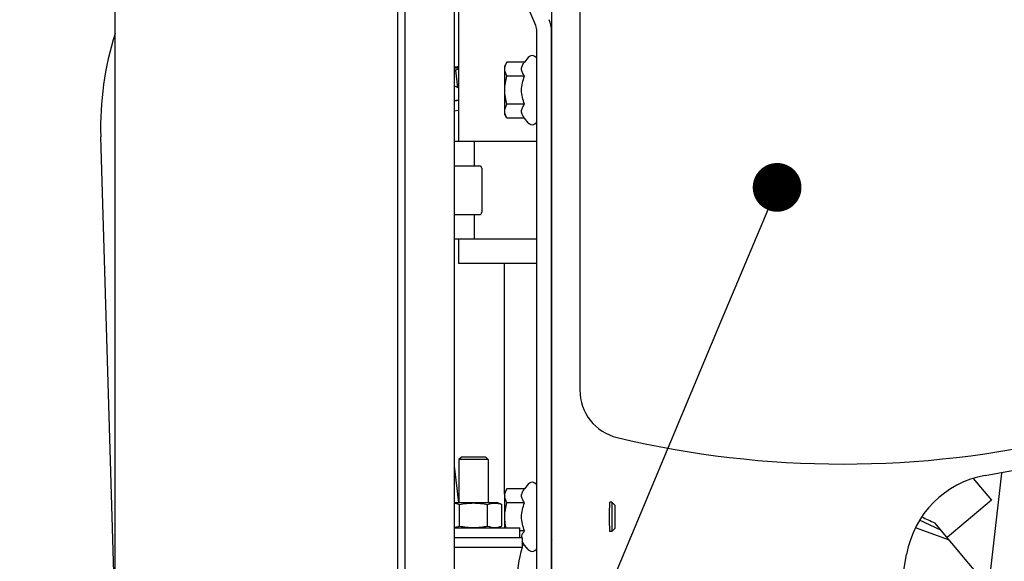
# Model space of a CAD drawing. Units: millimetres. Extents: x 10 to 821, y -6 to 569.
# Drawn here: x 116 to 136, y 306 to 317 of the extents above; entities that cross this region are included whole.
import ezdxf

# ---------------------------------------------------------------- set-up
doc = ezdxf.new("R2010")
doc.units = ezdxf.units.MM
doc.header["$LTSCALE"] = 46.255
doc.layers.get('0').update_dxf_attribs({"linetype": 'CONTINUOUS'})
doc.layers.add('ALL_AXIS', color=7, linetype='CONTINUOUS')

msp = doc.modelspace()

# ---------------------------------------------------------------- linework, layer by layer
at = {"color": 7, "linetype": 'Continuous'}
for p, q in [((123.433, 302.904), (123.433, 334.473)), ((123.583, 302.788), (123.583, 334.562)), ((124.583, 331.288), (124.583, 305.288)), ((117.633, 305.47), (117.633, 331.106)), ((127.163, 322.082), (127.163, 309.309)), ((124.677, 318.408), (124.677, 314.408)), ((126.586, 305.61), (126.586, 318.072)), ((126.105, 316.133), (126.03, 316.038)), ((125.668, 316.038), (125.623, 315.96)), ((125.623, 314.96), (125.623, 315.96)), ((126.03, 316.038), (125.668, 316.038)), ((124.661, 315.511), (124.617, 315.87)), ((126.03, 315.749), (125.668, 315.749)), ((126.586, 315.76), (126.583, 315.76)), ((124.677, 315.247), (124.583, 315.234)), ((126.03, 315.172), (125.668, 315.172)), ((126.586, 315.16), (126.583, 315.16)), ((124.677, 315.045), (124.583, 315.032)), ((125.668, 314.883), (125.623, 314.96)), ((126.03, 314.883), (125.668, 314.883)), ((126.105, 314.788), (126.03, 314.883)), ((117.691, 302.662), (117.336, 314.505)), ((126.283, 314.408), (124.583, 314.408)), ((124.998, 314.408), (124.998, 313.908)), ((126.586, 314.408), (126.583, 314.408)), ((124.583, 313.908), (125.103, 313.908)), ((125.153, 313.858), (125.153, 312.958)), ((124.583, 312.908), (125.103, 312.908)), ((124.998, 312.908), (124.998, 312.408)), ((126.283, 312.408), (124.583, 312.408)), ((124.677, 312.408), (124.677, 311.908)), ((126.586, 312.408), (126.583, 312.408)), ((126.283, 311.908), (124.677, 311.908)), ((125.612, 311.908), (125.612, 307.208)), ((126.586, 311.908), (126.583, 311.908)), ((130.05, 310.7), (107.807, 257.643)), ((135.476, 307.56), (145.705, 309.432)), ((124.733, 307.933), (124.683, 307.883)), ((124.683, 307.883), (124.683, 307.003)), ((125.283, 307.883), (124.683, 307.883)), ((125.233, 307.933), (124.733, 307.933)), ((125.233, 307.933), (125.283, 307.883)), ((125.283, 307.883), (125.283, 307.003)), ((124.583, 307.751), (124.675, 307.003)), ((135.81, 307.606), (135.119, 301.583)), ((135.232, 307.499), (135.608, 307.05)), ((125.668, 307.287), (125.623, 307.21)), ((125.623, 306.483), (125.623, 307.21)), ((126.03, 307.287), (125.668, 307.287)), ((126.105, 307.382), (126.03, 307.287)), ((124.583, 307.003), (125.458, 307.003)), ((125.561, 306.966), (125.458, 307.003)), ((126.03, 306.998), (125.668, 306.998)), ((126.586, 307.01), (126.583, 307.01)), ((127.823, 307.01), (127.777, 307.01)), ((127.823, 307.01), (127.823, 306.41)), ((127.883, 306.95), (127.823, 307.01)), ((135.608, 307.05), (134.697, 306.286)), ((124.695, 306.52), (124.695, 306.966)), ((125.272, 306.52), (125.272, 306.966)), ((125.561, 306.52), (125.561, 306.966)), ((127.883, 306.95), (127.883, 306.47)), ((134.571, 306.437), (134.133, 306.641)), ((135.543, 305.278), (134.443, 306.589)), ((124.583, 306.483), (125.933, 306.483)), ((125.458, 306.483), (125.561, 306.52)), ((125.933, 306.283), (125.933, 306.483)), ((126.03, 306.421), (125.933, 306.421)), ((126.586, 306.41), (126.583, 306.41)), ((127.823, 306.41), (127.777, 306.41)), ((127.883, 306.47), (127.823, 306.41)), ((134.744, 306.231), (134.046, 306.485)), ((124.583, 306.283), (125.983, 306.283)), ((125.983, 306.283), (125.983, 306.083)), ((125.983, 306.083), (124.583, 306.083)), ((126.03, 306.132), (125.983, 306.132)), ((126.105, 306.038), (126.03, 306.132)), ((132.785, 299.811), (133.866, 305.94))]:
    msp.add_line(p, q, dxfattribs=at)
at = {"color": 0, "linetype": 'ByBlock'}
msp.add_line((131.017, 313.005), (130.05, 310.7), dxfattribs=at)
at = {"color": 0, "linetype": 'ByBlock', "const_width": 0.5}
msp.add_lwpolyline([(131.113, 313.236, 1), (131.307, 313.697, 1)], format="xyb", close=True, dxfattribs=at)
at = {"color": 7, "linetype": 'Continuous'}
for centre, radius, start, end in [((123.652, 314.695), 6.32, 162.2733, 181.7176), ((126.183, 316.07), 0.1, 0, 141.4866), ((126.947, 298.58), 17.507, 97.4496, 97.7587), ((122.857, 331.959), 16.138, 276.1393, 276.4738), ((125.153, 314.615), 1.364, 110.4081, 113.1003), ((125.222, 314.485), 1.17, 117.7857, 118.658), ((122.627, 333.543), 18.401, 276.1037, 276.3966), ((122.651, 333.332), 18.188, 276.0979, 276.3945), ((126.183, 314.85), 0.1, 218.5134, 360), ((125.103, 313.858), 0.05, 0, 90), ((125.103, 312.958), 0.05, 270, 360), ((128.163, 309.309), 1, 180, 256.61), ((132.563, 327.792), 20, 256.61, 283.39), ((136.803, 307.492), 1, 172.5478, 173.4568), ((126.183, 307.32), 0.1, 0, 141.4866), ((135.835, 305.593), 2, 100.3678, 170), ((125.862, 307.208), 0.25, 180, 197.3132), ((135.451, 309.105), 2.71, 241.9846, 248.1615), ((127.892, 306.474), 1.325, 189.0735, 189.8498), ((127.897, 306.489), 1.35, 193.2282, 193.6895), ((128.368, 305.333), 2.5, 162.5424, 197.4576), ((126.183, 306.1), 0.1, 218.5134, 360), ((127.894, 306.481), 1.35, 193.7787, 194.2402), ((127.894, 306.481), 1.45, 205.2872, 205.5446)]:
    msp.add_arc(centre, radius, start, end, dxfattribs=at)
msp.add_ellipse((127.777, 306.71), major_axis=(0, 0.3), ratio=0.034921, start_param=0, end_param=3.141593, dxfattribs=at)
for points in [[(124.583, 315.884), (124.595, 315.88), (124.606, 315.875), (124.617, 315.87)], [(125.623, 315.46), (125.623, 315.558), (125.641, 315.655), (125.668, 315.749)], [(125.668, 315.172), (125.641, 315.265), (125.623, 315.363), (125.623, 315.46)], [(124.695, 306.966), (124.79, 306.983), (124.983, 307.005), (125.177, 306.983), (125.272, 306.966)], [(125.272, 306.966), (125.318, 306.982), (125.416, 307.005), (125.515, 306.982), (125.561, 306.966)], [(125.623, 306.71), (125.623, 306.807), (125.641, 306.905), (125.668, 306.998)], [(125.652, 306.483), (125.634, 306.557), (125.623, 306.634), (125.623, 306.71)], [(124.695, 306.52), (124.79, 306.503), (124.983, 306.481), (125.177, 306.503), (125.272, 306.52)], [(125.272, 306.52), (125.318, 306.503), (125.416, 306.481), (125.515, 306.503), (125.561, 306.52)]]:
    msp.add_open_spline(points, degree=3, dxfattribs=at)
for points, knots in [([(125.623, 315.893), (125.623, 315.918), (125.633, 315.969), (125.655, 316.015), (125.668, 316.038)], [0, 0, 0, 0, 0.485061, 1, 1, 1, 1]), ([(125.668, 315.749), (125.655, 315.772), (125.633, 315.818), (125.623, 315.869), (125.623, 315.893)], [0, 0, 0, 0, 0.514939, 1, 1, 1, 1]), ([(126.03, 315.749), (126.012, 315.771), (125.982, 315.815), (125.961, 315.893), (125.982, 315.972), (126.012, 316.016), (126.03, 316.038)], [0, 0, 0, 0, 0.262759, 0.5, 0.737241, 1, 1, 1, 1]), ([(125.968, 315.46), (125.968, 315.51), (125.98, 315.609), (126.011, 315.703), (126.03, 315.749)], [0, 0, 0, 0, 0.499755, 1, 1, 1, 1]), ([(124.583, 315.55), (124.59, 315.548), (124.617, 315.538), (124.643, 315.523), (124.661, 315.511)], [0, 0, 0, 0, 0.239607, 1, 1, 1, 1]), ([(126.03, 315.172), (126.011, 315.218), (125.98, 315.312), (125.968, 315.411), (125.968, 315.46)], [0, 0, 0, 0, 0.500245, 1, 1, 1, 1]), ([(125.623, 315.027), (125.623, 315.052), (125.633, 315.103), (125.655, 315.149), (125.668, 315.172)], [0, 0, 0, 0, 0.485061, 1, 1, 1, 1]), ([(126.03, 314.883), (126.012, 314.905), (125.982, 314.949), (125.961, 315.027), (125.982, 315.106), (126.012, 315.15), (126.03, 315.172)], [0, 0, 0, 0, 0.262759, 0.5, 0.737241, 1, 1, 1, 1]), ([(125.668, 314.883), (125.655, 314.906), (125.633, 314.952), (125.623, 315.003), (125.623, 315.027)], [0, 0, 0, 0, 0.514939, 1, 1, 1, 1]), ([(125.623, 307.143), (125.623, 307.167), (125.633, 307.218), (125.655, 307.265), (125.668, 307.287)], [0, 0, 0, 0, 0.485061, 1, 1, 1, 1]), ([(126.03, 306.998), (126.012, 307.02), (125.982, 307.064), (125.961, 307.143), (125.982, 307.221), (126.012, 307.265), (126.03, 307.287)], [0, 0, 0, 0, 0.262759, 0.5, 0.737241, 1, 1, 1, 1]), ([(124.583, 306.992), (124.593, 306.991), (124.631, 306.986), (124.668, 306.976), (124.695, 306.966)], [0, 0, 0, 0, 0.246297, 1, 1, 1, 1]), ([(125.668, 306.998), (125.655, 307.021), (125.633, 307.067), (125.623, 307.118), (125.623, 307.143)], [0, 0, 0, 0, 0.514939, 1, 1, 1, 1]), ([(125.968, 306.71), (125.968, 306.759), (125.98, 306.858), (126.011, 306.953), (126.03, 306.998)], [0, 0, 0, 0, 0.499755, 1, 1, 1, 1]), ([(126.03, 306.421), (126.011, 306.467), (125.98, 306.561), (125.968, 306.66), (125.968, 306.71)], [0, 0, 0, 0, 0.500245, 1, 1, 1, 1]), ([(124.583, 306.494), (124.593, 306.495), (124.631, 306.5), (124.668, 306.51), (124.695, 306.52)], [0, 0, 0, 0, 0.246297, 1, 1, 1, 1]), ([(125.968, 306.283), (125.969, 306.295), (125.977, 306.346), (126.005, 306.391), (126.03, 306.421)], [0, 0, 0, 0, 0.234593, 1, 1, 1, 1]), ([(126.03, 306.132), (126.025, 306.138), (126.007, 306.162), (125.992, 306.187), (125.983, 306.207)], [0, 0, 0, 0, 0.260646, 1, 1, 1, 1])]:
    msp.add_open_spline(points, degree=3, knots=knots, dxfattribs=at)
at = {"layer": 'ALL_AXIS', "color": 7, "linetype": 'Continuous'}
for p, q in [((126.26, 316.789), (125.831, 317.798)), ((126.283, 304.582), (126.283, 316.671)), ((126.583, 304.582), (126.583, 316.671))]:
    msp.add_line(p, q, dxfattribs=at)
for radius in [0.6, 0.3]:
    msp.add_arc((125.983, 316.671), radius, 0, 23, dxfattribs=at)

doc.saveas('drawing.dxf')
